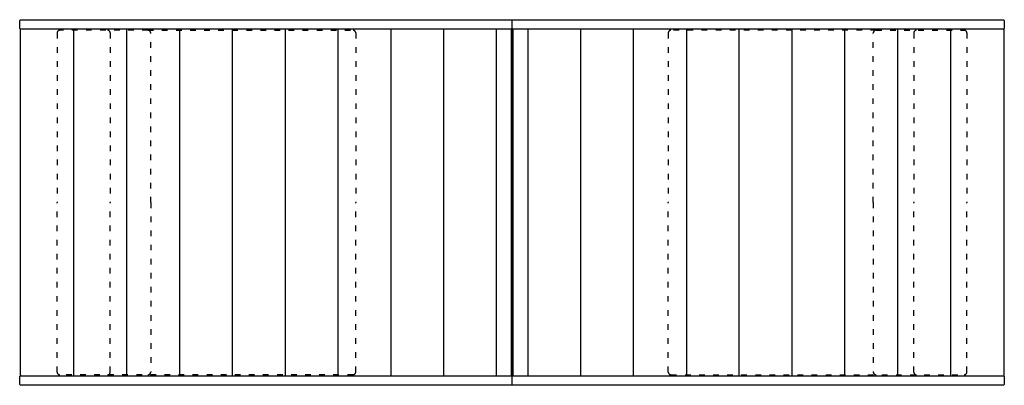
# Model space of a CAD drawing. Units: millimetres. Extents: x -1050 to 1050, y -378 to 402.
import ezdxf

# ---------------------------------------------------------------- set-up
doc = ezdxf.new("R2010")
doc.units = ezdxf.units.MM
doc.linetypes.add('ACAD_ISO03W100', pattern=[30, 12, -18])
doc.layers.add('THW', color=7, linetype='Continuous')
doc.layers.add('THW_s', color=7, linetype='ACAD_ISO03W100')

msp = doc.modelspace()

# ---------------------------------------------------------------- linework, layer by layer
at = {"layer": 'THW'}
for p, q in [((-0.1, 401.6), (-0.1, 381.5)), ((-1049.3, 380.7), (-1049.3, -356.8)), ((-1047.3, 381.5), (-1048.5, 381.5)), ((-935.1, 381.5), (-935.1, -357.6)), ((-822.3, 381.5), (-822.3, -357.6)), ((-709.6, 381.5), (-709.6, -357.6)), ((-596.8, 381.5), (-596.8, -357.6)), ((-484.2, 381.5), (-484.2, -357.6)), ((-371.9, 381.5), (-371.9, -357.6)), ((-258.7, 381.5), (-258.7, -357.6)), ((-146.4, 381.5), (-146.4, -357.6)), ((-33.9, 381.5), (-33.9, -357.6)), ((-2, 381.5), (-0.9, 381.5)), ((-1.7, 381.5), (-1.7, -357.6)), ((-0.1, 380.7), (-0.1, -356.8)), ((1.8, 381.5), (0.7, 381.5)), ((1.5, 381.5), (1.5, -357.6)), ((33.7, 381.5), (33.7, -357.6)), ((146.2, 381.5), (146.2, -357.6)), ((258.5, 381.5), (258.5, -357.6)), ((371.8, 381.5), (371.8, -357.6)), ((484, 381.5), (484, -357.6)), ((596.6, 381.5), (596.6, -357.6)), ((709.4, 381.5), (709.4, -357.6)), ((822.2, 381.5), (822.2, -357.6)), ((934.9, 381.5), (934.9, -357.6)), ((1047.2, 381.5), (1048.3, 381.5)), ((1049.1, 380.7), (1049.1, -356.8)), ((-1047.3, -357.6), (-1048.5, -357.6)), ((-2, -357.6), (-0.9, -357.6)), ((-0.1, -357.6), (-0.1, -377.7)), ((1.8, -357.6), (0.7, -357.6)), ((1047.2, -357.6), (1048.3, -357.6))]:
    msp.add_line(p, q, dxfattribs=at)
for points in [[(1049.9, 398.9), (1049.9, 384.2, -0.414214), (1047.2, 381.5), (-1047.3, 381.5, -0.414214), (-1050.1, 384.2), (-1050.1, 398.9, -0.414214), (-1047.3, 401.6), (1047.2, 401.6, -0.414214)], [(1049.9, -360.3), (1049.9, -375, -0.414214), (1047.2, -377.7), (-1047.3, -377.7, -0.414214), (-1050.1, -375), (-1050.1, -360.3, -0.414214), (-1047.3, -357.6), (1047.2, -357.6, -0.414214)]]:
    msp.add_lwpolyline(points, format="xyb", close=True, dxfattribs=at)
for centre, start, end in [((-1048.5, 380.7), 90, 180), ((-0.9, 380.7), 0, 90), ((0.7, 380.7), 90, 180), ((1048.3, 380.7), 0, 90), ((-1048.5, -356.8), 180, 270), ((-0.9, -356.8), 270, 0), ((0.7, -356.8), 180, 270), ((1048.3, -356.8), 270, 0)]:
    msp.add_arc(centre, 0.79, start, end, dxfattribs=at)
at = {"layer": 'THW_s'}
for p, q in [((-776.6, 379.3), (-964.3, 379.3)), ((-776.6, 379.3), (-339.2, 379.3)), ((776.4, 379.3), (339, 379.3)), ((776.4, 379.3), (964.1, 379.3)), ((-970.2, 373.3), (-970.2, 12)), ((-856.9, 373.3), (-856.9, 12)), ((-770.7, 12), (-770.7, 373.3)), ((-333.3, 373.3), (-333.3, 12)), ((333.1, 373.3), (333.1, 12)), ((770.5, 12), (770.5, 373.3)), ((856.7, 373.3), (856.7, 12)), ((970, 373.3), (970, 12)), ((-970.2, -349.4), (-970.2, 12)), ((-856.9, -349.4), (-856.9, 12)), ((-770.7, 12), (-770.7, -349.4)), ((-333.3, -349.4), (-333.3, 12)), ((333.1, -349.4), (333.1, 12)), ((770.5, 12), (770.5, -349.4)), ((856.7, -349.4), (856.7, 12)), ((970, -349.4), (970, 12)), ((-339.2, -355.4), (-964.3, -355.4)), ((339, -355.4), (964.1, -355.4))]:
    msp.add_line(p, q, dxfattribs=at)
for centre, start, end in [((-964.3, 373.3), 90, 180), ((-862.8, 373.3), 0, 90), ((-776.6, 373.3), 0, 90), ((-339.2, 373.3), 0, 90), ((339, 373.3), 90, 180), ((776.4, 373.3), 90, 180), ((862.6, 373.3), 90, 180), ((964.1, 373.3), 0, 90), ((-964.3, -349.4), 180, 270), ((-862.8, -349.4), 270, 0), ((-776.6, -349.4), 270, 0), ((-339.2, -349.4), 270, 0), ((339, -349.4), 180, 270), ((776.4, -349.4), 180, 270), ((862.6, -349.4), 180, 270), ((964.1, -349.4), 270, 0)]:
    msp.add_arc(centre, 5.92, start, end, dxfattribs=at)

doc.saveas('drawing.dxf')
